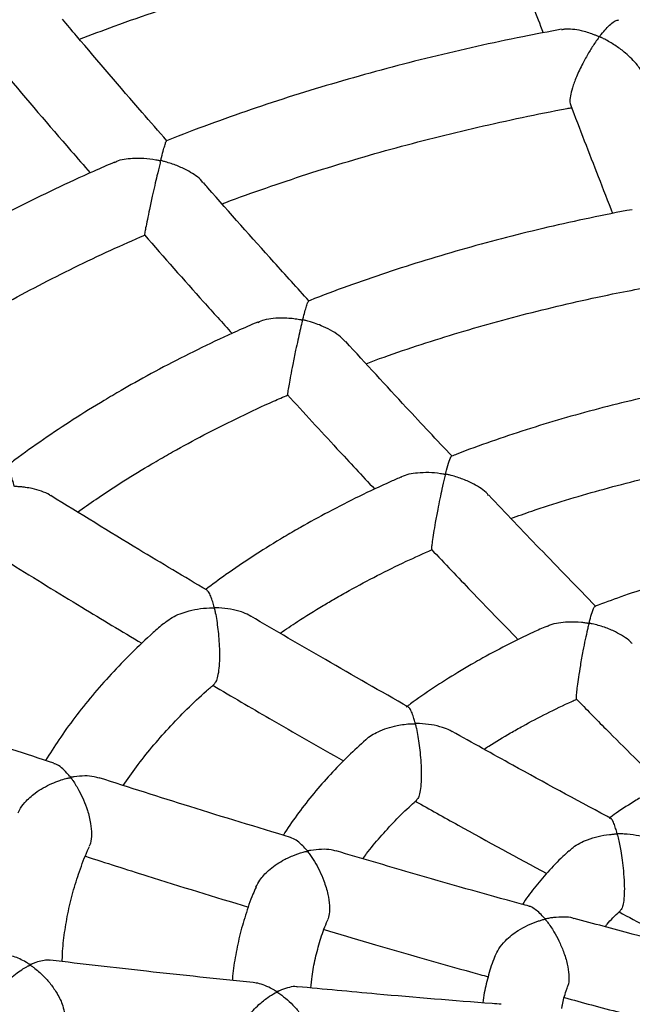
# Model space of a CAD drawing. Units: millimetres. Extents: x 93103 to 111891, y 80499 to 93189.
# Drawn here: x 107420 to 107544, y 84661 to 84861 of the extents above; entities that cross this region are included whole.
import ezdxf

# ---------------------------------------------------------------- set-up
doc = ezdxf.new("R2010")
doc.units = ezdxf.units.MM
doc.header["$LTSCALE"] = 100
doc.layers.add('AXONOMETRIC', color=7, linetype='Continuous')
doc.layers.add('TIPTAP_DIM', color=9, linetype='Continuous')

# ---------------------------------------------------------------- blocks, each defined once
blk = doc.blocks.new('K008LL AL_axonometric')
at = {"layer": 'AXONOMETRIC'}
for points, knots in [([(-2661.38, 2990.46), (-2659.03, 2991.35), (-2653.79, 2993.33), (-2645.45, 2996.23), (-2636.41, 2999.18), (-2627.22, 3001.98), (-2617.88, 3004.61), (-2608.4, 3007.09), (-2598.79, 3009.4), (-2589.06, 3011.53), (-2581.37, 3013.11), (-2576.88, 3013.91), (-2575.71, 3014.12)], [0, 0, 0, 0, 0.088614, 0.197661, 0.306727, 0.415812, 0.524917, 0.634039, 0.743178, 0.852334, 0.961505, 1, 1, 1, 1]), ([(-2575.92, 3014.69), (-2575.92, 3014.67), (-2573.73, 3008.74), (-2570.86, 3001.08), (-2567.99, 2993.53), (-2567.31, 2991.75)], [0, 0, 0, 0, 0.002275, 0.76527, 1, 1, 1, 1]), ([(-2643.63, 2969.87), (-2645.31, 2971.79), (-2651.44, 2978.8), (-2658.5, 2987.03), (-2663.87, 2993.4), (-2664.83, 2994.53)], [0, 0, 0, 0, 0.236712, 0.864339, 1, 1, 1, 1]), ([(-2546.86, 2982.89), (-2546.9, 2983.01), (-2547.11, 2983.77), (-2548.34, 2985.49), (-2550.28, 2987.46), (-2552.52, 2989.12), (-2554.05, 2990.03), (-2555.02, 2990.54), (-2555.36, 2990.71), (-2555.59, 2990.82), (-2555.72, 2990.89), (-2555.79, 2990.95), (-2555.81, 2990.98), (-2555.81, 2991.03), (-2555.72, 2991.18), (-2555.28, 2991.74), (-2554.54, 2992.63), (-2553.57, 2993.55), (-2552.67, 2994.27), (-2552.2, 2994.34), (-2551.98, 2994.38)], [0, 0, 0, 0, 0.020878, 0.136827, 0.296905, 0.405712, 0.517619, 0.542957, 0.561014, 0.571573, 0.579574, 0.582411, 0.584248, 0.586089, 0.591341, 0.615553, 0.712308, 0.809095, 0.90824, 1, 1, 1, 1]), ([(-2563.56, 2992.47), (-2566.2, 2991.97), (-2571.97, 2990.89), (-2580.78, 2989.01), (-2589.99, 2986.86), (-2599.07, 2984.54), (-2608.03, 2982.05), (-2616.85, 2979.4), (-2625.52, 2976.58), (-2634.02, 2973.58), (-2640.1, 2971.34), (-2643.28, 2970.05), (-2643.74, 2969.86)], [0, 0, 0, 0, 0.0928192, 0.2037817, 0.3147629, 0.4257636, 0.536786, 0.6478308, 0.7588994, 0.8699932, 0.9811122, 1, 1, 1, 1]), ([(-2563.55, 2992.39), (-2563.34, 2992.46), (-2562.69, 2992.65), (-2561.32, 2992.55), (-2559.8, 2992.31), (-2558.41, 2991.93), (-2557.4, 2991.58), (-2556.71, 2991.3), (-2556.36, 2991.15), (-2556.18, 2991.06), (-2556.08, 2991.01), (-2556.03, 2990.97), (-2556.01, 2990.94), (-2556, 2990.9), (-2556.05, 2990.78), (-2556.36, 2990.37), (-2557.05, 2989.37), (-2558.11, 2987.72), (-2559.37, 2985.45), (-2560.53, 2983.01), (-2561.38, 2980.69), (-2561.83, 2978.9), (-2561.93, 2977.72), (-2561.79, 2977.35), (-2561.73, 2977.22)], [0, 0, 0, 0, 0.035266, 0.108827, 0.184464, 0.236997, 0.287601, 0.312888, 0.325734, 0.33262, 0.33644, 0.338708, 0.340247, 0.341793, 0.344942, 0.358683, 0.413377, 0.506534, 0.602587, 0.71556, 0.806287, 0.880546, 0.955018, 1, 1, 1, 1]), ([(-2677.04, 2984.19), (-2676.85, 2983.96), (-2672.22, 2978.44), (-2666.26, 2971.5), (-2660.48, 2964.86), (-2659.18, 2963.37)], [0, 0, 0, 0, 0.032425, 0.781909, 1, 1, 1, 1]), ([(-2632.42, 2957.09), (-2632.18, 2957.18), (-2629.28, 2958.3), (-2623.57, 2960.31), (-2615.28, 2963.11), (-2606.82, 2965.73), (-2598.21, 2968.2), (-2589.45, 2970.51), (-2580.58, 2972.66), (-2571.57, 2974.62), (-2565.21, 2975.92), (-2561.83, 2976.52), (-2561.53, 2976.58)], [0, 0, 0, 0, 0.011062, 0.133065, 0.255095, 0.377153, 0.499237, 0.621347, 0.743481, 0.865639, 0.987817, 1, 1, 1, 1]), ([(-2561.77, 2977.2), (-2559.9, 2972.32), (-2557.05, 2964.89), (-2554.18, 2957.61), (-2553.21, 2955.12)], [0, 0, 0, 0, 0.658222, 1, 1, 1, 1]), ([(-2636.22, 2961.29), (-2636.33, 2961.43), (-2637.01, 2962.38), (-2638.87, 2963.55), (-2641.31, 2964.77), (-2643.01, 2965.35), (-2644.07, 2965.64), (-2644.44, 2965.75), (-2644.67, 2965.8), (-2644.79, 2965.86), (-2644.82, 2965.89), (-2644.84, 2965.96), (-2644.8, 2966.17), (-2644.61, 2966.96), (-2644.31, 2968.08), (-2644, 2969.14), (-2643.78, 2969.81), (-2643.73, 2969.8), (-2643.72, 2969.8)], [0, 0, 0, 0, 0.031489, 0.20834, 0.328054, 0.451179, 0.476226, 0.492574, 0.508958, 0.51123, 0.513168, 0.515681, 0.524283, 0.558238, 0.694417, 0.806181, 0.921466, 1, 1, 1, 1]), ([(-2654.23, 2965.49), (-2654.09, 2965.57), (-2653.1, 2966.12), (-2650.97, 2966.36), (-2648.29, 2966.38), (-2646.54, 2966.17), (-2645.52, 2965.97), (-2645.26, 2965.91), (-2645.12, 2965.87), (-2645.04, 2965.84), (-2645, 2965.82), (-2644.97, 2965.79), (-2644.95, 2965.72), (-2644.99, 2965.49), (-2645.21, 2964.58), (-2645.59, 2963.01), (-2646.1, 2960.81), (-2646.62, 2958.51), (-2647.14, 2956.12), (-2647.61, 2953.85), (-2647.95, 2952.16), (-2648.14, 2951.17), (-2648.21, 2950.72), (-2648.17, 2950.81), (-2648.16, 2950.83)], [0, 0, 0, 0, 0.019417, 0.137249, 0.216229, 0.297463, 0.31236, 0.320224, 0.324523, 0.326996, 0.328533, 0.329828, 0.331542, 0.337633, 0.361679, 0.458169, 0.533333, 0.610845, 0.700806, 0.773911, 0.84747, 0.911191, 0.976522, 1, 1, 1, 1]), ([(-2937.24, 2965.31), (-2937.59, 2964.77), (-2939.49, 2961.77), (-2942.66, 2956.25), (-2946.7, 2948.75), (-2950.41, 2941.19), (-2953.8, 2933.57), (-2956.87, 2925.92), (-2959.62, 2918.22), (-2962.05, 2910.49), (-2964.16, 2902.73), (-2965.95, 2894.95), (-2967.41, 2887.15), (-2968.56, 2879.34), (-2969.39, 2871.53), (-2969.9, 2863.7), (-2970.1, 2855.88), (-2969.98, 2848.07), (-2969.54, 2840.26), (-2968.79, 2832.46), (-2967.73, 2824.69), (-2966.34, 2816.93), (-2964.65, 2809.2), (-2962.64, 2801.5), (-2960.32, 2793.83), (-2957.69, 2786.2), (-2954.74, 2778.61), (-2951.48, 2771.06), (-2947.91, 2763.56), (-2944.02, 2756.12), (-2939.83, 2748.74), (-2935.33, 2741.43), (-2930.52, 2734.18), (-2925.41, 2727.02), (-2919.99, 2719.93), (-2914.28, 2712.94), (-2908.27, 2706.03), (-2901.98, 2699.23), (-2895.4, 2692.53), (-2888.53, 2685.95), (-2881.4, 2679.48), (-2873.99, 2673.12), (-2866.32, 2666.9), (-2858.4, 2660.8), (-2850.22, 2654.84), (-2841.8, 2649.02), (-2833.15, 2643.33), (-2824.26, 2637.8), (-2815.15, 2632.41), (-2805.83, 2627.17), (-2796.29, 2622.08), (-2786.56, 2617.15), (-2776.62, 2612.38), (-2766.5, 2607.77), (-2756.2, 2603.32), (-2745.72, 2599.04), (-2735.07, 2594.92), (-2724.26, 2590.98), (-2713.29, 2587.2), (-2702.18, 2583.6), (-2690.92, 2580.16), (-2679.54, 2576.91), (-2668.02, 2573.83), (-2656.39, 2570.93), (-2644.64, 2568.2), (-2632.79, 2565.66), (-2620.83, 2563.3), (-2608.79, 2561.12), (-2596.67, 2559.12), (-2584.47, 2557.31), (-2572.2, 2555.68), (-2559.86, 2554.24), (-2547.48, 2552.98), (-2535.04, 2551.91), (-2522.57, 2551.03), (-2510.07, 2550.34), (-2497.54, 2549.83), (-2485, 2549.51), (-2472.45, 2549.38), (-2459.89, 2549.44), (-2447.34, 2549.69), (-2434.81, 2550.12), (-2422.3, 2550.74), (-2409.81, 2551.55), (-2397.37, 2552.55), (-2384.96, 2553.74), (-2372.61, 2555.11), (-2360.32, 2556.66), (-2348.09, 2558.41), (-2335.94, 2560.33), (-2323.86, 2562.44), (-2311.88, 2564.73), (-2299.99, 2567.21), (-2288.2, 2569.86), (-2276.53, 2572.69), (-2264.97, 2575.71), (-2253.53, 2578.89), (-2242.23, 2582.26), (-2231.06, 2585.8), (-2220.04, 2589.51), (-2209.16, 2593.39), (-2198.45, 2597.44), (-2187.9, 2601.66), (-2177.53, 2606.05), (-2167.33, 2610.6), (-2157.32, 2615.31), (-2147.5, 2620.18), (-2137.88, 2625.21), (-2128.46, 2630.4), (-2119.25, 2635.74), (-2110.27, 2641.23), (-2101.51, 2646.87), (-2092.98, 2652.66), (-2084.69, 2658.59), (-2076.64, 2664.66), (-2068.85, 2670.86), (-2061.31, 2677.2), (-2054.04, 2683.66), (-2047.04, 2690.25), (-2040.32, 2696.95), (-2033.88, 2703.77), (-2027.72, 2710.7), (-2021.87, 2717.73), (-2016.31, 2724.85), (-2011.05, 2732.06), (-2006.1, 2739.36), (-2001.47, 2746.74), (-1997.14, 2754.18), (-1993.14, 2761.69), (-1989.45, 2769.25), (-1986.08, 2776.87), (-1983.03, 2784.53), (-1980.3, 2792.23), (-1977.89, 2799.96), (-1975.81, 2807.72), (-1974.04, 2815.5), (-1972.6, 2823.3), (-1971.47, 2831.11), (-1970.66, 2838.93), (-1970.17, 2846.75), (-1970, 2854.57), (-1970.14, 2862.39), (-1970.6, 2870.2), (-1971.37, 2877.99), (-1972.46, 2885.77), (-1973.86, 2893.52), (-1975.58, 2901.25), (-1977.61, 2908.95), (-1979.95, 2916.62), (-1982.6, 2924.25), (-1985.57, 2931.84), (-1988.86, 2939.38), (-1992.44, 2946.87), (-1996.37, 2954.3), (-1999.43, 2959.77), (-2001.27, 2962.73), (-2001.61, 2963.27)], [0, 0, 0, 0, 0.001468, 0.008006, 0.014516, 0.020997, 0.027449, 0.033871, 0.040265, 0.046632, 0.052973, 0.059291, 0.065587, 0.071866, 0.078129, 0.084381, 0.090624, 0.096864, 0.103102, 0.109342, 0.115588, 0.121843, 0.128111, 0.134395, 0.140698, 0.147023, 0.153371, 0.159745, 0.166146, 0.172575, 0.179032, 0.185517, 0.19203, 0.198571, 0.205137, 0.211727, 0.21834, 0.224974, 0.231626, 0.238295, 0.244978, 0.251673, 0.258378, 0.265092, 0.271812, 0.278538, 0.285267, 0.291999, 0.298731, 0.305464, 0.312196, 0.318926, 0.325655, 0.332381, 0.339105, 0.345825, 0.352542, 0.359256, 0.365967, 0.372674, 0.379378, 0.386079, 0.392777, 0.399471, 0.406163, 0.412851, 0.419538, 0.426221, 0.432903, 0.439582, 0.446259, 0.452935, 0.459609, 0.466282, 0.472953, 0.479624, 0.486294, 0.492964, 0.499633, 0.506302, 0.512972, 0.519641, 0.526311, 0.532982, 0.539654, 0.546327, 0.553001, 0.559677, 0.566355, 0.573034, 0.579716, 0.5864, 0.593086, 0.599776, 0.606468, 0.613164, 0.619862, 0.626564, 0.63327, 0.639979, 0.646692, 0.653408, 0.660129, 0.666853, 0.673581, 0.680312, 0.687047, 0.693784, 0.700524, 0.707267, 0.714011, 0.720755, 0.7275, 0.734242, 0.740983, 0.747719, 0.754449, 0.761173, 0.767887, 0.774589, 0.781279, 0.787952, 0.794608, 0.801244, 0.807857, 0.814447, 0.82101, 0.827547, 0.834055, 0.840534, 0.846983, 0.853404, 0.859796, 0.866161, 0.8725, 0.878816, 0.885111, 0.891389, 0.897651, 0.903902, 0.910145, 0.916385, 0.922623, 0.928863, 0.93511, 0.941366, 0.947635, 0.95392, 0.960224, 0.96655, 0.9729, 0.979276, 0.985679, 0.99211, 0.998569, 1, 1, 1, 1]), ([(-2654.25, 2965.52), (-2655.68, 2964.91), (-2659.78, 2963.15), (-2666.36, 2960.09), (-2673.97, 2956.35), (-2681.24, 2952.53), (-2685.87, 2949.9), (-2688.12, 2948.63)], [0, 0, 0, 0, 0.1194207, 0.3426649, 0.5659585, 0.7892983, 1, 1, 1, 1]), ([(-2614.8, 2937.39), (-2617.18, 2940.02), (-2624.04, 2947.59), (-2631.16, 2955.58), (-2635.89, 2961), (-2636.17, 2961.33)], [0, 0, 0, 0, 0.333426, 0.960028, 1, 1, 1, 1]), ([(-2549.23, 2955.9), (-2549.24, 2955.9), (-2552.14, 2955.4), (-2557.86, 2954.22), (-2566.37, 2952.36), (-2574.75, 2950.3), (-2583.02, 2948.08), (-2591.14, 2945.69), (-2599.13, 2943.14), (-2606.95, 2940.41), (-2612.21, 2938.49), (-2614.82, 2937.43), (-2614.93, 2937.38)], [0, 0, 0, 0, 0.000141, 0.124327, 0.248539, 0.372779, 0.497049, 0.621351, 0.745688, 0.870061, 0.99447, 1, 1, 1, 1]), ([(-2680.12, 2934.77), (-2678.94, 2935.45), (-2675.5, 2937.42), (-2669.63, 2940.58), (-2662.44, 2944.21), (-2655.29, 2947.62), (-2650.43, 2949.75), (-2648.11, 2950.76)], [0, 0, 0, 0, 0.118328, 0.343696, 0.569108, 0.794559, 1, 1, 1, 1]), ([(-2648.2, 2950.79), (-2644.2, 2946.24), (-2638.29, 2939.52), (-2632.34, 2932.95), (-2630.42, 2930.82)], [0, 0, 0, 0, 0.676118, 1, 1, 1, 1]), ([(-2603.23, 2924.69), (-2602.32, 2925.03), (-2598.98, 2926.29), (-2593.01, 2928.3), (-2585.35, 2930.74), (-2577.52, 2933.01), (-2569.55, 2935.12), (-2561.45, 2937.06), (-2554.02, 2938.69), (-2549.24, 2939.6), (-2547.24, 2939.98)], [0, 0, 0, 0, 0.052256, 0.193197, 0.33418, 0.475203, 0.616265, 0.757364, 0.898499, 1, 1, 1, 1]), ([(-2607.41, 2929.1), (-2607.84, 2929.56), (-2608.68, 2930.46), (-2610.43, 2931.52), (-2612.11, 2932.33), (-2613.49, 2932.85), (-2614.41, 2933.13), (-2614.99, 2933.3), (-2615.41, 2933.4), (-2615.72, 2933.48), (-2615.92, 2933.52), (-2616.01, 2933.59), (-2616.04, 2933.64), (-2616.02, 2933.83), (-2615.84, 2934.52), (-2615.56, 2935.57), (-2615.24, 2936.62), (-2614.99, 2937.31), (-2614.92, 2937.31), (-2614.9, 2937.31)], [0, 0, 0, 0, 0.106011, 0.211271, 0.319489, 0.394932, 0.436466, 0.465576, 0.487804, 0.501405, 0.515073, 0.517604, 0.520141, 0.526672, 0.557587, 0.681285, 0.798926, 0.920367, 1, 1, 1, 1]), ([(-2625.16, 2933.06), (-2624.74, 2933.26), (-2623.81, 2933.7), (-2622.03, 2933.94), (-2620.23, 2934.03), (-2618.62, 2933.94), (-2617.51, 2933.8), (-2616.83, 2933.69), (-2616.51, 2933.62), (-2616.35, 2933.59), (-2616.26, 2933.56), (-2616.21, 2933.53), (-2616.18, 2933.51), (-2616.16, 2933.46), (-2616.17, 2933.29), (-2616.34, 2932.62), (-2616.63, 2931.36), (-2617.06, 2929.49), (-2617.56, 2927.21), (-2618.07, 2924.72), (-2618.54, 2922.32), (-2618.88, 2920.47), (-2619.08, 2919.22), (-2619.18, 2918.47), (-2619.14, 2918.45), (-2619.12, 2918.45)], [0, 0, 0, 0, 0.0538865, 0.1206253, 0.1892476, 0.2420499, 0.2844881, 0.3024332, 0.3116373, 0.3166174, 0.3194455, 0.3211574, 0.3224994, 0.3238375, 0.3278272, 0.3462723, 0.4199975, 0.4937443, 0.5693832, 0.6699223, 0.7484487, 0.8140706, 0.8798402, 0.9430858, 1, 1, 1, 1]), ([(-2625.19, 2933.13), (-2626.6, 2932.52), (-2630.45, 2930.86), (-2636.55, 2927.97), (-2643.47, 2924.49), (-2648.9, 2921.56), (-2652, 2919.79), (-2652.92, 2919.26)], [0, 0, 0, 0, 0.143845, 0.393926, 0.644078, 0.894294, 1, 1, 1, 1]), ([(-2585.78, 2905.91), (-2588.88, 2909.2), (-2596.08, 2916.86), (-2603.26, 2924.7), (-2607.35, 2929.17)], [0, 0, 0, 0, 0.429939, 1, 1, 1, 1]), ([(-2534.84, 2920.31), (-2536.88, 2919.92), (-2541.51, 2919.03), (-2548.61, 2917.43), (-2556.13, 2915.56), (-2563.53, 2913.52), (-2570.79, 2911.31), (-2577.89, 2908.91), (-2582.94, 2907.11), (-2585.56, 2906.06), (-2585.93, 2905.92)], [0, 0, 0, 0, 0.11346, 0.257194, 0.400974, 0.544803, 0.688685, 0.832622, 0.976619, 1, 1, 1, 1]), ([(-2652.92, 2919.26), (-2654.06, 2918.59), (-2657.36, 2916.67), (-2662.65, 2913.38), (-2668.69, 2909.34), (-2673.28, 2906.1), (-2675.77, 2904.18), (-2676.4, 2903.68)], [0, 0, 0, 0, 0.136207, 0.394305, 0.652457, 0.910609, 1, 1, 1, 1]), ([(-2644.92, 2905.4), (-2643.85, 2906.02), (-2640.71, 2907.81), (-2635.36, 2910.67), (-2628.78, 2913.95), (-2623.35, 2916.51), (-2620.05, 2917.93), (-2619.08, 2918.34)], [0, 0, 0, 0, 0.133133, 0.386812, 0.640557, 0.894359, 1, 1, 1, 1]), ([(-2619.17, 2918.4), (-2615.83, 2914.74), (-2609.94, 2908.29), (-2604.03, 2901.99), (-2601.48, 2899.26)], [0, 0, 0, 0, 0.5680501, 1, 1, 1, 1]), ([(-2439.1, 2630.06), (-2439.8, 2630.02), (-2444.33, 2629.81), (-2452.72, 2629.59), (-2464.25, 2629.4), (-2475.8, 2629.4), (-2487.34, 2629.58), (-2498.87, 2629.93), (-2510.37, 2630.46), (-2521.85, 2631.16), (-2533.28, 2632.04), (-2544.66, 2633.09), (-2555.99, 2634.31), (-2567.25, 2635.7), (-2578.43, 2637.27), (-2589.52, 2639), (-2600.53, 2640.9), (-2611.42, 2642.96), (-2622.21, 2645.19), (-2632.88, 2647.58), (-2643.42, 2650.12), (-2653.83, 2652.82), (-2664.09, 2655.67), (-2674.2, 2658.68), (-2684.15, 2661.83), (-2693.93, 2665.12), (-2703.53, 2668.55), (-2712.96, 2672.12), (-2722.19, 2675.83), (-2731.23, 2679.66), (-2740.06, 2683.61), (-2748.69, 2687.69), (-2757.1, 2691.88), (-2765.28, 2696.19), (-2773.24, 2700.6), (-2780.96, 2705.11), (-2788.45, 2709.72), (-2795.69, 2714.43), (-2802.69, 2719.22), (-2809.43, 2724.09), (-2815.92, 2729.04), (-2822.15, 2734.07), (-2828.11, 2739.16), (-2833.81, 2744.32), (-2839.25, 2749.53), (-2844.41, 2754.8), (-2849.3, 2760.11), (-2853.92, 2765.48), (-2858.27, 2770.88), (-2862.34, 2776.32), (-2866.14, 2781.8), (-2869.67, 2787.32), (-2872.92, 2792.87), (-2875.9, 2798.45), (-2878.6, 2804.07), (-2881.03, 2809.72), (-2883.17, 2815.41), (-2885.04, 2821.14), (-2886.62, 2826.91), (-2887.91, 2832.72), (-2888.91, 2838.57), (-2889.61, 2844.46), (-2890.01, 2850.39), (-2890.09, 2856.35), (-2889.86, 2862.32), (-2889.32, 2868.3), (-2888.46, 2874.26), (-2887.29, 2880.2), (-2885.81, 2886.11), (-2884.04, 2891.99), (-2881.96, 2897.82), (-2879.71, 2903.39), (-2877.99, 2907.02), (-2877.19, 2908.72)], [0, 0, 0, 0, 0.00255, 0.016568, 0.030588, 0.044608, 0.058628, 0.072647, 0.086666, 0.100682, 0.114696, 0.128708, 0.142716, 0.15672, 0.17072, 0.184715, 0.198705, 0.212689, 0.226666, 0.240637, 0.2546, 0.268556, 0.282503, 0.296441, 0.310371, 0.324291, 0.338201, 0.352101, 0.365992, 0.379872, 0.393742, 0.407601, 0.421451, 0.435291, 0.449122, 0.462945, 0.476761, 0.490571, 0.504377, 0.51818, 0.531984, 0.545789, 0.559599, 0.573419, 0.587252, 0.601104, 0.61498, 0.628889, 0.642837, 0.656833, 0.670888, 0.685013, 0.699219, 0.71352, 0.727929, 0.74246, 0.757125, 0.771937, 0.786905, 0.802031, 0.817313, 0.83274, 0.848288, 0.863925, 0.879608, 0.895277, 0.910881, 0.926381, 0.941746, 0.95696, 0.972013, 0.986907, 1, 1, 1, 1]), ([(-2661.74, 2894.61), (-2660.53, 2895.47), (-2657.5, 2897.62), (-2652.49, 2900.87), (-2648.05, 2903.59), (-2645.52, 2905.05), (-2644.92, 2905.4)], [0, 0, 0, 0, 0.230046, 0.573511, 0.898775, 1, 1, 1, 1]), ([(-2578.39, 2897.99), (-2578.46, 2898.09), (-2579.17, 2899.02), (-2581.05, 2900.14), (-2583.56, 2901.32), (-2585.28, 2901.86), (-2586.34, 2902.12), (-2586.69, 2902.21), (-2586.92, 2902.25), (-2587.03, 2902.31), (-2587.06, 2902.34), (-2587.07, 2902.41), (-2587.02, 2902.67), (-2586.77, 2903.66), (-2586.36, 2905), (-2586, 2905.95), (-2585.92, 2905.87), (-2585.9, 2905.86)], [0, 0, 0, 0, 0.023199, 0.20875, 0.334376, 0.463591, 0.487754, 0.503861, 0.520002, 0.522329, 0.524684, 0.527545, 0.539188, 0.585227, 0.770496, 0.956408, 1, 1, 1, 1]), ([(-2573.85, 2893.33), (-2572.43, 2893.83), (-2568.81, 2895.12), (-2562.79, 2897.03), (-2555.83, 2899.07), (-2548.73, 2900.94), (-2541.49, 2902.64), (-2536.19, 2903.79), (-2533.29, 2904.33), (-2532.87, 2904.4)], [0, 0, 0, 0, 0.110391, 0.282384, 0.454447, 0.626577, 0.798771, 0.971022, 1, 1, 1, 1]), ([(-2667.22, 2897.9), (-2667.29, 2897.96), (-2667.78, 2898.37), (-2669.1, 2898.85), (-2670.73, 2899.35), (-2672.09, 2899.58), (-2672.98, 2899.69), (-2673.54, 2899.74), (-2673.94, 2899.76), (-2674.23, 2899.78), (-2674.4, 2899.79), (-2674.5, 2899.81), (-2674.54, 2899.83), (-2674.58, 2899.87), (-2674.64, 2900), (-2674.76, 2900.51), (-2675.03, 2901.44), (-2675.42, 2902.5), (-2675.81, 2903.28), (-2676.07, 2903.35), (-2676.15, 2903.38)], [0, 0, 0, 0, 0.02124, 0.146579, 0.27544, 0.363522, 0.410781, 0.444666, 0.470125, 0.485497, 0.498089, 0.501229, 0.503695, 0.50616, 0.512126, 0.538786, 0.645115, 0.786106, 0.931297, 1, 1, 1, 1]), ([(-2596.04, 2901.74), (-2596.01, 2901.76), (-2595.15, 2902.3), (-2593.16, 2902.58), (-2590.51, 2902.72), (-2588.77, 2902.56), (-2587.75, 2902.39), (-2587.49, 2902.34), (-2587.35, 2902.31), (-2587.27, 2902.28), (-2587.23, 2902.26), (-2587.2, 2902.23), (-2587.18, 2902.17), (-2587.22, 2901.94), (-2587.44, 2901.04), (-2587.8, 2899.5), (-2588.27, 2897.31), (-2588.73, 2895.03), (-2589.17, 2892.64), (-2589.57, 2890.35), (-2589.83, 2888.6), (-2589.95, 2887.53), (-2589.99, 2887), (-2589.93, 2887.07), (-2589.91, 2887.09)], [0, 0, 0, 0, 0.004355, 0.122843, 0.202186, 0.283794, 0.299041, 0.306834, 0.31107, 0.313516, 0.315037, 0.316329, 0.318058, 0.324323, 0.349063, 0.448367, 0.52437, 0.602735, 0.693093, 0.766464, 0.840297, 0.904156, 0.969764, 1, 1, 1, 1]), ([(-2596.04, 2901.74), (-2596.76, 2901.42), (-2599.7, 2900.16), (-2604.65, 2897.8), (-2610.77, 2894.7), (-2615.01, 2892.38), (-2617.19, 2891.12), (-2617.51, 2890.94)], [0, 0, 0, 0, 0.095678, 0.386175, 0.676787, 0.952125, 1, 1, 1, 1]), ([(-2556.62, 2875.49), (-2560.43, 2879.39), (-2567.68, 2886.82), (-2574.91, 2894.42), (-2578.34, 2898.03)], [0, 0, 0, 0, 0.526249, 1, 1, 1, 1]), ([(-2635.46, 2878.75), (-2640.09, 2881.5), (-2650.69, 2887.79), (-2661.25, 2894.28), (-2667.19, 2897.94)], [0, 0, 0, 0, 0.437038, 1, 1, 1, 1]), ([(-2617.51, 2890.94), (-2618.54, 2890.34), (-2621.52, 2888.6), (-2626.26, 2885.61), (-2631.33, 2882.21), (-2634.39, 2879.92), (-2635.74, 2878.91)], [0, 0, 0, 0, 0.159, 0.460077, 0.761235, 1, 1, 1, 1]), ([(-2609.51, 2877.08), (-2608.55, 2877.63), (-2605.77, 2879.21), (-2600.99, 2881.75), (-2595.39, 2884.52), (-2591.59, 2886.21), (-2589.84, 2887)], [0, 0, 0, 0, 0.154943, 0.450373, 0.745909, 1, 1, 1, 1]), ([(-2589.96, 2887.04), (-2587.28, 2884.21), (-2581.43, 2878.04), (-2575.56, 2872.01), (-2572.38, 2868.74)], [0, 0, 0, 0, 0.45742, 1, 1, 1, 1]), ([(-2675.18, 2884.09), (-2670.42, 2881.15), (-2661.61, 2875.71), (-2652.76, 2870.43), (-2648.69, 2868.01)], [0, 0, 0, 0, 0.540547, 1, 1, 1, 1]), ([(-2520.28, 2885.78), (-2522.14, 2885.42), (-2526.25, 2884.6), (-2532.49, 2883.13), (-2539, 2881.4), (-2545.37, 2879.5), (-2551.32, 2877.55), (-2555.06, 2876.15), (-2556.78, 2875.51)], [0, 0, 0, 0, 0.14505, 0.320955, 0.496946, 0.673034, 0.849224, 1, 1, 1, 1]), ([(-2626.6, 2873.45), (-2626.74, 2873.54), (-2627.31, 2873.92), (-2628.68, 2874.44), (-2630.71, 2874.97), (-2632.41, 2875.16), (-2633.43, 2875.21), (-2633.69, 2875.22), (-2633.84, 2875.23), (-2633.93, 2875.24), (-2633.97, 2875.26), (-2634.01, 2875.3), (-2634.07, 2875.42), (-2634.19, 2875.91), (-2634.45, 2876.82), (-2634.84, 2877.83), (-2635.21, 2878.58), (-2635.45, 2878.63), (-2635.52, 2878.65)], [0, 0, 0, 0, 0.036335, 0.148532, 0.29702, 0.449751, 0.473177, 0.48721, 0.498176, 0.50142, 0.50381, 0.506205, 0.512111, 0.538601, 0.644248, 0.786516, 0.933038, 1, 1, 1, 1]), ([(-2620.66, 2870.04), (-2619.5, 2870.84), (-2616.7, 2872.75), (-2612.93, 2875.08), (-2610.32, 2876.61), (-2609.51, 2877.08)], [0, 0, 0, 0, 0.326703, 0.791288, 1, 1, 1, 1]), ([(-2644.2, 2872.02), (-2643.79, 2872.37), (-2642.54, 2873.43), (-2640.08, 2874.36), (-2637.38, 2874.99), (-2635.65, 2875.17), (-2634.63, 2875.2), (-2634.37, 2875.2), (-2634.23, 2875.19), (-2634.16, 2875.18), (-2634.1, 2875.17), (-2634.06, 2875.14), (-2634.01, 2875.06), (-2633.93, 2874.76), (-2633.65, 2873.48), (-2633.34, 2871.5), (-2633.09, 2868.94), (-2632.97, 2866.78), (-2632.96, 2864.55), (-2633.11, 2862.47), (-2633.4, 2860.96), (-2633.73, 2860.04), (-2633.96, 2859.9), (-2634.05, 2859.85)], [0, 0, 0, 0, 0.05775, 0.174478, 0.252607, 0.332966, 0.347485, 0.354936, 0.359001, 0.361351, 0.362822, 0.364315, 0.366239, 0.374788, 0.408613, 0.545039, 0.612851, 0.682831, 0.763087, 0.830494, 0.898175, 0.960083, 1, 1, 1, 1]), ([(-2549.26, 2867.9), (-2549.38, 2868.04), (-2549.83, 2868.61), (-2551.02, 2869.41), (-2552.76, 2870.43), (-2554.9, 2871.32), (-2556.63, 2871.78), (-2557.63, 2872.01), (-2557.82, 2872.04), (-2557.92, 2872.09), (-2557.95, 2872.12), (-2557.96, 2872.18), (-2557.92, 2872.38), (-2557.72, 2873.16), (-2557.41, 2874.2), (-2557.07, 2875.07), (-2556.85, 2875.54), (-2556.78, 2875.47), (-2556.76, 2875.46)], [0, 0, 0, 0, 0.032607, 0.130097, 0.230313, 0.362087, 0.49764, 0.512015, 0.526427, 0.528659, 0.530492, 0.533009, 0.542598, 0.580489, 0.732572, 0.847255, 0.965486, 1, 1, 1, 1]), ([(-2594.62, 2855.09), (-2600.25, 2858.27), (-2610.92, 2864.31), (-2621.55, 2870.55), (-2626.58, 2873.49)], [0, 0, 0, 0, 0.527287, 1, 1, 1, 1]), ([(-2566.61, 2871.38), (-2566.38, 2871.5), (-2565.67, 2871.9), (-2564.16, 2872.19), (-2562.04, 2872.44), (-2560.18, 2872.37), (-2558.88, 2872.21), (-2558.45, 2872.14), (-2558.27, 2872.1), (-2558.17, 2872.08), (-2558.12, 2872.06), (-2558.09, 2872.04), (-2558.07, 2872.01), (-2558.06, 2871.9), (-2558.16, 2871.51), (-2558.39, 2870.51), (-2558.78, 2868.79), (-2559.27, 2866.37), (-2559.74, 2863.74), (-2560.14, 2861.24), (-2560.42, 2859.26), (-2560.58, 2857.85), (-2560.64, 2856.9), (-2560.59, 2856.78), (-2560.56, 2856.72)], [0, 0, 0, 0, 0.030788, 0.096008, 0.163069, 0.257303, 0.286456, 0.296627, 0.301946, 0.304896, 0.306647, 0.307862, 0.309081, 0.311697, 0.323189, 0.368947, 0.455134, 0.544023, 0.64735, 0.729853, 0.796494, 0.863348, 0.926157, 1, 1, 1, 1]), ([(-2644.23, 2872.05), (-2644.96, 2871.43), (-2647.25, 2869.46), (-2650.83, 2866.04), (-2654.96, 2861.79), (-2658.8, 2857.43), (-2662.34, 2852.99), (-2665.51, 2848.6), (-2667.35, 2845.66), (-2668.23, 2844.26)], [0, 0, 0, 0, 0.073425, 0.230882, 0.388168, 0.54522, 0.701977, 0.858369, 1, 1, 1, 1]), ([(-2566.63, 2871.43), (-2567.53, 2871.04), (-2570.34, 2869.8), (-2574.86, 2867.56), (-2579.03, 2865.34), (-2581.34, 2864.02), (-2581.92, 2863.69)], [0, 0, 0, 0, 0.165752, 0.522541, 0.879535, 1, 1, 1, 1]), ([(-2581.92, 2863.69), (-2582.82, 2863.16), (-2585.43, 2861.63), (-2589.56, 2858.99), (-2593.04, 2856.63), (-2594.81, 2855.28), (-2595.09, 2855.06)], [0, 0, 0, 0, 0.194268, 0.561672, 0.929215, 1, 1, 1, 1]), ([(-2652.48, 2839.19), (-2651.61, 2840.45), (-2649.8, 2843.06), (-2646.71, 2846.94), (-2643.3, 2850.83), (-2639.59, 2854.64), (-2636.48, 2857.63), (-2634.52, 2859.3), (-2633.98, 2859.77)], [0, 0, 0, 0, 0.1777718, 0.3662261, 0.5541239, 0.7415825, 0.9287068, 1, 1, 1, 1]), ([(-2634.3, 2859.49), (-2630.47, 2857.23), (-2621.65, 2852.04), (-2612.8, 2847.01), (-2607.79, 2844.17)], [0, 0, 0, 0, 0.434044, 1, 1, 1, 1]), ([(-2666.55, 2843.71), (-2672.23, 2845.56), (-2685.16, 2849.78), (-2698.04, 2854.21), (-2705.26, 2856.7)], [0, 0, 0, 0, 0.439601, 1, 1, 1, 1]), ([(-2573.92, 2849.83), (-2573.1, 2850.3), (-2570.72, 2851.66), (-2566.59, 2853.8), (-2562.92, 2855.61), (-2560.83, 2856.52), (-2560.51, 2856.65)], [0, 0, 0, 0, 0.193615, 0.563157, 0.932904, 1, 1, 1, 1]), ([(-2560.57, 2856.71), (-2558.58, 2854.68), (-2552.77, 2848.77), (-2546.94, 2843.01), (-2543.1, 2839.23)], [0, 0, 0, 0, 0.342651, 1, 1, 1, 1]), ([(-2585.79, 2850.09), (-2585.92, 2850.17), (-2586.5, 2850.53), (-2587.89, 2851.03), (-2589.95, 2851.55), (-2591.67, 2851.71), (-2592.69, 2851.73), (-2592.93, 2851.74), (-2593.08, 2851.74), (-2593.16, 2851.76), (-2593.2, 2851.78), (-2593.23, 2851.81), (-2593.29, 2851.92), (-2593.39, 2852.34), (-2593.64, 2853.19), (-2594.01, 2854.19), (-2594.38, 2854.94), (-2594.6, 2854.99), (-2594.68, 2855)], [0, 0, 0, 0, 0.032656, 0.146862, 0.297925, 0.453315, 0.474994, 0.488267, 0.499188, 0.501915, 0.504067, 0.506213, 0.51153, 0.535342, 0.630301, 0.776596, 0.927389, 1, 1, 1, 1]), ([(-2603.27, 2848.45), (-2603.25, 2848.47), (-2602.64, 2849.15), (-2601.09, 2849.97), (-2598.95, 2850.85), (-2596.66, 2851.44), (-2594.88, 2851.67), (-2593.74, 2851.71), (-2593.53, 2851.71), (-2593.42, 2851.71), (-2593.35, 2851.7), (-2593.31, 2851.69), (-2593.28, 2851.67), (-2593.23, 2851.59), (-2593.15, 2851.28), (-2592.85, 2850), (-2592.51, 2847.98), (-2592.21, 2845.36), (-2592.05, 2843.18), (-2592, 2840.97), (-2592.11, 2838.92), (-2592.35, 2837.44), (-2592.66, 2836.52), (-2592.88, 2836.37), (-2592.97, 2836.31)], [0, 0, 0, 0, 0.0034852, 0.101234, 0.1675613, 0.2357614, 0.3332077, 0.3448458, 0.3507942, 0.3540565, 0.3559711, 0.3572133, 0.3584665, 0.3603158, 0.3690666, 0.4037521, 0.5437145, 0.6132684, 0.685222, 0.7633374, 0.8294727, 0.8958545, 0.9571578, 1, 1, 1, 1]), ([(-2553.59, 2832.54), (-2553.86, 2832.68), (-2560.5, 2836.19), (-2571.23, 2842.03), (-2581.67, 2847.85), (-2585.76, 2850.14)], [0, 0, 0, 0, 0.025215, 0.617364, 1, 1, 1, 1]), ([(-2603.27, 2848.45), (-2604.47, 2847.36), (-2606.99, 2845.08), (-2610.5, 2841.45), (-2613.88, 2837.61), (-2616.94, 2833.66), (-2618.97, 2830.83), (-2619.9, 2829.28), (-2620, 2829.11)], [0, 0, 0, 0, 0.179858, 0.379462, 0.578631, 0.777229, 0.97511, 1, 1, 1, 1]), ([(-2579.29, 2846.54), (-2578.97, 2846.75), (-2577.27, 2847.88), (-2575.42, 2848.96), (-2573.92, 2849.83)], [0, 0, 0, 0, 0.18417, 1, 1, 1, 1]), ([(-2657.37, 2840.7), (-2657.7, 2840.79), (-2658.59, 2841.06), (-2660.3, 2841.17), (-2661.79, 2841.05), (-2662.68, 2840.91), (-2662.88, 2840.88), (-2662.99, 2840.86), (-2663.07, 2840.86), (-2663.12, 2840.87), (-2663.16, 2840.89), (-2663.25, 2840.96), (-2663.49, 2841.25), (-2664.09, 2841.94), (-2665.02, 2842.81), (-2665.94, 2843.52), (-2666.44, 2843.59), (-2666.58, 2843.6)], [0, 0, 0, 0, 0.097809, 0.270625, 0.448386, 0.473063, 0.487432, 0.495448, 0.500147, 0.503157, 0.5062, 0.510523, 0.530779, 0.611033, 0.771852, 0.936812, 1, 1, 1, 1]), ([(-2673.77, 2833.65), (-2673.71, 2833.83), (-2673.45, 2834.55), (-2672.3, 2835.99), (-2670.62, 2837.52), (-2668.71, 2838.75), (-2667.04, 2839.59), (-2665.47, 2840.2), (-2664.36, 2840.53), (-2663.72, 2840.68), (-2663.47, 2840.73), (-2663.34, 2840.76), (-2663.26, 2840.76), (-2663.21, 2840.76), (-2663.17, 2840.74), (-2663.1, 2840.7), (-2662.94, 2840.51), (-2662.37, 2839.73), (-2661.52, 2838.34), (-2660.52, 2836.3), (-2659.68, 2834.06), (-2659.07, 2831.66), (-2658.86, 2829.33), (-2658.99, 2827.68), (-2659.3, 2827.06), (-2659.4, 2826.87)], [0, 0, 0, 0, 0.023092, 0.088438, 0.182959, 0.247202, 0.313257, 0.372998, 0.422403, 0.437805, 0.445639, 0.449896, 0.452341, 0.453856, 0.455126, 0.456794, 0.462618, 0.485625, 0.577907, 0.654097, 0.732694, 0.822496, 0.895201, 0.968379, 1, 1, 1, 1]), ([(-2618.54, 2828.66), (-2625.36, 2830.72), (-2638.32, 2834.64), (-2651.24, 2838.78), (-2657.36, 2840.74)], [0, 0, 0, 0, 0.5261173, 1, 1, 1, 1]), ([(-2603.87, 2824.33), (-2603.62, 2824.68), (-2602.57, 2826.16), (-2600.42, 2828.72), (-2597.4, 2832), (-2594.89, 2834.51), (-2593.3, 2835.89), (-2592.9, 2836.23)], [0, 0, 0, 0, 0.085224, 0.361201, 0.635984, 0.909885, 1, 1, 1, 1]), ([(-2546.17, 2837.53), (-2546.93, 2837.09), (-2549.11, 2835.8), (-2551.72, 2834.14), (-2553.47, 2832.87), (-2553.94, 2832.52)], [0, 0, 0, 0, 0.279061, 0.805435, 1, 1, 1, 1]), ([(-2593.2, 2835.97), (-2590.33, 2834.36), (-2581.47, 2829.39), (-2572.59, 2824.6), (-2566.59, 2821.36)], [0, 0, 0, 0, 0.324962, 1, 1, 1, 1]), ([(-2544.89, 2827.76), (-2545.33, 2828.02), (-2546.38, 2828.64), (-2548.47, 2829.11), (-2550.24, 2829.33), (-2551.37, 2829.36), (-2551.75, 2829.36), (-2551.99, 2829.37), (-2552.15, 2829.36), (-2552.24, 2829.38), (-2552.26, 2829.39), (-2552.29, 2829.43), (-2552.34, 2829.55), (-2552.46, 2830.01), (-2552.71, 2830.85), (-2553.07, 2831.78), (-2553.39, 2832.45), (-2553.58, 2832.45), (-2553.64, 2832.46)], [0, 0, 0, 0, 0.10919, 0.259987, 0.415087, 0.455551, 0.47482, 0.487984, 0.501175, 0.503087, 0.504706, 0.506748, 0.513467, 0.539965, 0.645998, 0.789027, 0.936338, 1, 1, 1, 1]), ([(-2609.29, 2825.87), (-2609.62, 2825.96), (-2610.54, 2826.22), (-2612.27, 2826.29), (-2613.79, 2826.14), (-2614.68, 2825.98), (-2614.88, 2825.95), (-2615, 2825.93), (-2615.07, 2825.93), (-2615.11, 2825.94), (-2615.16, 2825.96), (-2615.28, 2826.07), (-2615.64, 2826.52), (-2616.38, 2827.3), (-2617.42, 2828.18), (-2618.17, 2828.49), (-2618.54, 2828.65)], [0, 0, 0, 0, 0.096562, 0.270709, 0.449839, 0.472932, 0.486658, 0.496954, 0.500642, 0.503118, 0.505591, 0.512488, 0.544121, 0.67044, 0.833205, 1, 1, 1, 1]), ([(-2562.04, 2825.91), (-2561.78, 2826.16), (-2560.78, 2827.13), (-2558.68, 2828.12), (-2556.15, 2828.9), (-2554.39, 2829.22), (-2553.13, 2829.29), (-2552.61, 2829.39), (-2552.34, 2829.32), (-2552.31, 2829.3), (-2552.27, 2829.24), (-2552.21, 2829), (-2551.96, 2827.99), (-2551.63, 2826.32), (-2551.28, 2824.02), (-2551.01, 2821.81), (-2550.84, 2819.47), (-2550.83, 2817.2), (-2550.99, 2815.48), (-2551.28, 2814.27), (-2551.54, 2813.99), (-2551.67, 2813.84)], [0, 0, 0, 0, 0.037782, 0.148904, 0.223398, 0.300012, 0.32502, 0.350106, 0.351311, 0.352261, 0.353766, 0.360916, 0.389279, 0.503355, 0.575195, 0.649157, 0.734727, 0.80442, 0.874543, 0.935508, 1, 1, 1, 1]), ([(-2664.85, 2803.49), (-2664.84, 2804.01), (-2664.8, 2805.99), (-2664.41, 2809.4), (-2663.67, 2813.73), (-2662.6, 2818.03), (-2661.2, 2822.3), (-2660.1, 2825.24), (-2659.39, 2826.74), (-2659.34, 2826.85)], [0, 0, 0, 0, 0.067462, 0.25246, 0.437118, 0.621144, 0.804326, 0.986545, 1, 1, 1, 1]), ([(-2660.16, 2824.84), (-2656.01, 2823.51), (-2645.01, 2819.98), (-2633.98, 2816.62), (-2627.1, 2814.53)], [0, 0, 0, 0, 0.376999, 1, 1, 1, 1]), ([(-2625.56, 2818.57), (-2625.32, 2819.06), (-2624.72, 2820.26), (-2622.86, 2822.21), (-2620.53, 2823.84), (-2618.1, 2825), (-2616.56, 2825.53), (-2615.66, 2825.76), (-2615.42, 2825.81), (-2615.3, 2825.83), (-2615.23, 2825.84), (-2615.18, 2825.84), (-2615.14, 2825.83), (-2615.08, 2825.79), (-2614.95, 2825.64), (-2614.47, 2825.01), (-2613.67, 2823.8), (-2612.67, 2821.96), (-2611.71, 2819.74), (-2610.96, 2817.3), (-2610.61, 2814.97), (-2610.63, 2813.13), (-2610.91, 2812.33), (-2611.04, 2811.95)], [0, 0, 0, 0, 0.059292, 0.145488, 0.261864, 0.339677, 0.419709, 0.434623, 0.441853, 0.445755, 0.447987, 0.449363, 0.450494, 0.451947, 0.456834, 0.476123, 0.553397, 0.630696, 0.710274, 0.805459, 0.880796, 0.944231, 1, 1, 1, 1]), ([(-2570.21, 2814.73), (-2570.71, 2814.87), (-2578.72, 2817.04), (-2591.75, 2820.74), (-2604.25, 2824.43), (-2609.28, 2825.92)], [0, 0, 0, 0, 0.038653, 0.613269, 1, 1, 1, 1]), ([(-2562.06, 2825.93), (-2562.48, 2825.55), (-2564.02, 2824.17), (-2566.4, 2821.64), (-2569.17, 2818.41), (-2570.76, 2816.18), (-2571.53, 2815.09)], [0, 0, 0, 0, 0.112932, 0.413539, 0.712953, 1, 1, 1, 1]), ([(-2625.55, 2818.57), (-2625.76, 2818.1), (-2626.59, 2816.24), (-2627.72, 2812.92), (-2628.95, 2808.64), (-2629.8, 2804.34), (-2630.27, 2801.35), (-2630.35, 2799.8), (-2630.36, 2799.7)], [0, 0, 0, 0, 0.076618, 0.30508, 0.532308, 0.758408, 0.983567, 1, 1, 1, 1]), ([(-2561.01, 2812.16), (-2561.1, 2812.2), (-2561.7, 2812.48), (-2563.17, 2812.53), (-2564.75, 2812.47), (-2566.02, 2812.32), (-2566.54, 2812.13), (-2566.87, 2812.14), (-2566.9, 2812.15), (-2566.95, 2812.18), (-2567.06, 2812.3), (-2567.48, 2812.78), (-2568.2, 2813.52), (-2569.15, 2814.23), (-2569.84, 2814.7), (-2570.18, 2814.69), (-2570.22, 2814.69)], [0, 0, 0, 0, 0.0267922, 0.1955128, 0.3690275, 0.4347148, 0.5006382, 0.5031208, 0.5050076, 0.5074907, 0.5164197, 0.5516678, 0.6928229, 0.834033, 0.978361, 1, 1, 1, 1]), ([(-2521.36, 2801.88), (-2523.14, 2802.32), (-2532.43, 2804.65), (-2545.65, 2808.06), (-2557.07, 2811.17), (-2560.99, 2812.24)], [0, 0, 0, 0, 0.134221, 0.702673, 1, 1, 1, 1]), ([(-2554.78, 2810.56), (-2554.63, 2810.73), (-2553.75, 2811.77), (-2552.69, 2812.86), (-2551.7, 2813.75), (-2551.63, 2813.81)], [0, 0, 0, 0, 0.160511, 0.942676, 1, 1, 1, 1]), ([(-2551.91, 2813.55), (-2550, 2812.53), (-2545.2, 2809.97), (-2540.4, 2807.5), (-2537.5, 2806.02)], [0, 0, 0, 0, 0.398202, 1, 1, 1, 1]), ([(-2614.41, 2798.15), (-2614.34, 2798.93), (-2614.18, 2800.93), (-2613.56, 2804.16), (-2612.56, 2807.8), (-2611.69, 2810.39), (-2611.07, 2811.76), (-2610.99, 2811.94)], [0, 0, 0, 0, 0.170034, 0.435841, 0.700068, 0.96217, 1, 1, 1, 1]), ([(-2577.1, 2804.54), (-2576.87, 2805.06), (-2576.35, 2806.17), (-2574.74, 2808.05), (-2572.69, 2809.67), (-2570.42, 2810.9), (-2568.85, 2811.56), (-2567.68, 2811.88), (-2567.23, 2812.07), (-2566.93, 2812.06), (-2566.9, 2812.05), (-2566.84, 2812.01), (-2566.69, 2811.83), (-2566.09, 2811.07), (-2565.19, 2809.71), (-2564.09, 2807.69), (-2563.14, 2805.49), (-2562.4, 2803.13), (-2562.04, 2800.83), (-2562.07, 2799.17), (-2562.33, 2798.52), (-2562.42, 2798.32)], [0, 0, 0, 0, 0.0616459, 0.1329247, 0.2436524, 0.3179467, 0.3943535, 0.421086, 0.4479056, 0.4491577, 0.4500842, 0.4514207, 0.4573936, 0.4810125, 0.5758352, 0.6536337, 0.7338849, 0.8231509, 0.8951132, 0.9675817, 1, 1, 1, 1]), ([(-2611.75, 2809.97), (-2608.73, 2809.07), (-2598.21, 2805.95), (-2587.11, 2802.77), (-2579.02, 2800.57), (-2578.46, 2800.42)], [0, 0, 0, 0, 0.272076, 0.949875, 1, 1, 1, 1]), ([(-2667.31, 2803.72), (-2667.41, 2803.74), (-2667.88, 2803.84), (-2668.86, 2803.7), (-2669.87, 2803.44), (-2670.55, 2803.18), (-2670.84, 2803.06), (-2671.09, 2802.96), (-2671.23, 2802.89), (-2671.35, 2802.88), (-2671.4, 2802.88), (-2671.49, 2802.92), (-2671.77, 2803.09), (-2672.85, 2803.75), (-2674.4, 2804.5), (-2675.71, 2804.74), (-2676.2, 2804.83)], [0, 0, 0, 0, 0.047119, 0.211681, 0.371288, 0.415966, 0.451193, 0.474456, 0.497782, 0.501351, 0.504333, 0.50847, 0.52465, 0.58861, 0.845744, 1, 1, 1, 1]), ([(-2577.11, 2804.54), (-2577.13, 2804.5), (-2577.65, 2803.28), (-2578.38, 2800.82), (-2579.2, 2797.72), (-2579.46, 2795.82), (-2579.56, 2795.14)], [0, 0, 0, 0, 0.0135116, 0.4021025, 0.7873509, 1, 1, 1, 1]), ([(-2680.24, 2791.03), (-2680.25, 2791.56), (-2680.28, 2792.55), (-2679.63, 2794.41), (-2678.56, 2796.41), (-2677.17, 2798.24), (-2675.67, 2799.8), (-2674.36, 2800.93), (-2673.15, 2801.81), (-2672.29, 2802.33), (-2671.79, 2802.59), (-2671.6, 2802.69), (-2671.49, 2802.73), (-2671.43, 2802.75), (-2671.38, 2802.76), (-2671.33, 2802.75), (-2671.25, 2802.72), (-2671.02, 2802.57), (-2670.14, 2801.93), (-2668.79, 2800.76), (-2667.18, 2798.96), (-2665.8, 2796.94), (-2664.74, 2794.84), (-2664.49, 2793.43), (-2664.4, 2792.87)], [0, 0, 0, 0, 0.075894, 0.142467, 0.207821, 0.302348, 0.366594, 0.432652, 0.492373, 0.541841, 0.557253, 0.565092, 0.56935, 0.571797, 0.573313, 0.574582, 0.576247, 0.582069, 0.605055, 0.69725, 0.773477, 0.852113, 0.941947, 1, 1, 1, 1]), ([(-2626.12, 2799.26), (-2633.34, 2799.99), (-2647.09, 2801.38), (-2660.8, 2803), (-2667.3, 2803.77)], [0, 0, 0, 0, 0.525468, 1, 1, 1, 1]), ([(-2617.16, 2798.33), (-2617.22, 2798.35), (-2617.67, 2798.51), (-2618.79, 2798.27), (-2619.92, 2797.96), (-2620.66, 2797.65), (-2620.89, 2797.54), (-2621.09, 2797.46), (-2621.2, 2797.4), (-2621.3, 2797.39), (-2621.37, 2797.41), (-2621.55, 2797.51), (-2622.2, 2797.91), (-2623.35, 2798.5), (-2624.8, 2799.05), (-2625.71, 2799.17), (-2626.12, 2799.22)], [0, 0, 0, 0, 0.026828, 0.210722, 0.399859, 0.435699, 0.463855, 0.481485, 0.499195, 0.502509, 0.505833, 0.514149, 0.55346, 0.710598, 0.867796, 1, 1, 1, 1]), ([(-2575.8, 2794.85), (-2576.42, 2794.9), (-2584.86, 2795.49), (-2598.65, 2796.65), (-2611.8, 2797.9), (-2617.16, 2798.4)], [0, 0, 0, 0, 0.044807, 0.610745, 1, 1, 1, 1]), ([(-2563.54, 2793.98), (-2563.5, 2794.22), (-2563.31, 2795.41), (-2562.91, 2796.84), (-2562.44, 2798.05), (-2562.34, 2798.3)], [0, 0, 0, 0, 0.1664275, 0.8268247, 1, 1, 1, 1]), ([(-2629.86, 2785.43), (-2629.9, 2785.78), (-2630, 2786.58), (-2629.58, 2788.22), (-2628.7, 2790.2), (-2627.16, 2792.54), (-2625.19, 2794.65), (-2623.26, 2796.19), (-2622.11, 2796.91), (-2621.52, 2797.21), (-2621.42, 2797.26), (-2621.36, 2797.28), (-2621.32, 2797.29), (-2621.28, 2797.28), (-2621.21, 2797.26), (-2621.02, 2797.15), (-2620.33, 2796.68), (-2619.17, 2795.76), (-2617.7, 2794.31), (-2616.15, 2792.43), (-2614.87, 2790.23), (-2614.11, 2788.39), (-2614.06, 2787.58), (-2614.06, 2787.48)], [0, 0, 0, 0, 0.0531096, 0.1208796, 0.1856613, 0.2737302, 0.3931595, 0.4807605, 0.5540633, 0.5615498, 0.5655775, 0.5678731, 0.5692764, 0.5704112, 0.5718226, 0.5763492, 0.594204, 0.6656829, 0.737182, 0.8103864, 0.9116707, 0.9897528, 1, 1, 1, 1]), ([(-2563, 2796.2), (-2561.18, 2795.7), (-2557.4, 2794.65), (-2553.61, 2793.68), (-2551.65, 2793.17)], [0, 0, 0, 0, 0.482818, 1, 1, 1, 1])]:
    blk.add_open_spline(points, degree=3, knots=knots, dxfattribs=at)

msp = doc.modelspace()

# ---------------------------------------------------------------- block references
at = {"layer": 'TIPTAP_DIM'}
msp.add_blockref('K008LL AL_axonometric', (110093.21, 81866.65), dxfattribs=at)

doc.saveas('drawing.dxf')
